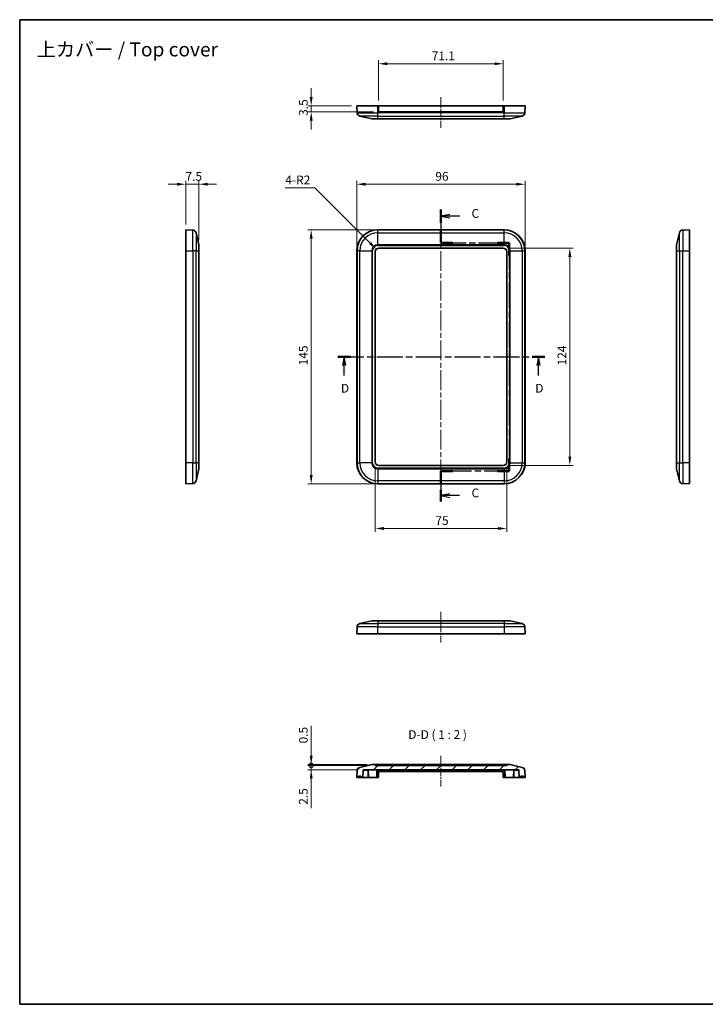
# Model space of a CAD drawing. Units: millimetres. Extents: x 0 to 3404, y 0 to 562.
# Drawn here: x 1604 to 1995, y 0 to 562 of the extents above; entities that cross this region are included whole.
import ezdxf

# ---------------------------------------------------------------- set-up
doc = ezdxf.new("R2010")
doc.units = ezdxf.units.MM
doc.header["$LTSCALE"] = 2
doc.linetypes.add('CHAIN', pattern=[0.3543, 0.2362, -0.0295, 0.0591, -0.0295])
doc.layers.get('Defpoints').update_dxf_attribs({"lineweight": 25})
for name, color, linetype, lineweight in [('Border (ISO)', 7, 'Continuous', 35), ('Dimension (ISO)', 7, 'Continuous', 18), ('Section Line (ISO)', 7, 'CHAIN', 25), ('Symbol (ISO)', 7, 'Continuous', 18), ('Visible (ISO)', 7, 'Continuous', 35), ('Visible Narrow (ISO)', 7, 'Continuous', 25)]:
    doc.layers.add(name, color=color, linetype=linetype, lineweight=lineweight)
doc.layers.add('Centerline (ISO)', color=7, linetype='Continuous', lineweight=18, true_color=0x80ffff)
doc.layers.add('Hatch (ISO)', color=1, linetype='Continuous', lineweight=18, true_color=0xff0000)
doc.styles.add('Note Text (TK)', font='MS PGothic.ttf')
doc.dimstyles.new('Default - Method 1b (TK)', dxfattribs={"dimscale": 2, "dimtxt": 2.5, "dimasz": 2.5, "dimexe": 1, "dimexo": 1.5, "dimgap": 1, "dimtad": 1, "dimtoh": 1, "dimrnd": 1e-08, "dimdsep": 46, "dimtxsty": 'Note Text (TK)', "dimcen": 0.09, "dimdle": 5, "dimclrd": 100, "dimclre": 100, "dimclrt": 7, "dimadec": 1, "dimazin": 1, "dimtfac": 1, "dimtmove": 0, "dimatfit": 3, "dimfxl": 1, "dimtolj": 1, "dimlwd": -1, "dimlwe": -1, "dimarcsym": 0})

# ---------------------------------------------------------------- blocks, each defined once
blk = doc.blocks.new('図面枠 tk図枠')
at = {"layer": 'Border (ISO)'}
for p, q in [((14.5, 289), (405.5, 289)), ((14.5, 289), (14.5, 8)), ((14.5, 8), (405.5, 8))]:
    blk.add_line(p, q, dxfattribs=at)
blk = doc.blocks.new('2dTransSection2')
at = {"layer": 'Section Line (ISO)', "linetype": 'CHAIN', "ltscale": 16.288572}
blk.add_line((134.62, 234.83), (134.62, 225.29), dxfattribs=at)
at = {"layer": 'Section Line (ISO)', "linetype": 'Continuous', "lineweight": 50}
for p, q in [((134.62, 234.83), (134.62, 231.06)), ((134.62, 229.06), (134.62, 225.29)), ((134.62, 225.29), (138, 225.29)), ((150.75, 225.29), (154.12, 225.29)), ((154.12, 225.29), (154.12, 221.7)), ((154.12, 163.78), (154.12, 160.18)), ((138, 160.18), (134.62, 160.18)), ((134.62, 160.18), (134.62, 156.85)), ((154.12, 160.18), (150.75, 160.18)), ((134.62, 154.85), (134.62, 151.52))]:
    blk.add_line(p, q, dxfattribs=at)
at = {"layer": 'Section Line (ISO)', "linetype": 'Continuous'}
for p, q in [((137.12, 233.45), (134.62, 232.95)), ((137.12, 232.95), (134.62, 232.95)), ((134.62, 232.95), (137.12, 232.45)), ((139.97, 232.95), (137.12, 232.95)), ((137.12, 153.68), (134.62, 153.18)), ((137.12, 153.18), (134.62, 153.18)), ((134.62, 153.18), (137.12, 152.68)), ((139.89, 153.18), (137.12, 153.18))]:
    blk.add_line(p, q, dxfattribs=at)
at = {"layer": 'Section Line (ISO)', "linetype": 'CHAIN', "ltscale": 15.170759}
for p, q in [((134.62, 225.29), (154.12, 225.29)), ((154.12, 160.18), (134.62, 160.18))]:
    blk.add_line(p, q, dxfattribs=at)
at = {"layer": 'Section Line (ISO)', "linetype": 'CHAIN', "ltscale": 15.784095}
blk.add_line((154.12, 225.29), (154.12, 160.18), dxfattribs=at)
at = {"layer": 'Section Line (ISO)', "linetype": 'CHAIN', "ltscale": 15.049776}
blk.add_line((134.62, 160.18), (134.62, 151.52), dxfattribs=at)
at = {"layer": 'Section Line (ISO)', "char_height": 2.5, "attachment_point": 7, "style": 'Note Text (TK)'}
for insert in [(143.35, 231.68), (143.35, 151.91)]:
    blk.add_mtext('C', dxfattribs=dict(at, insert=insert))
blk = doc.blocks.new('2dTransSection3')
at = {"layer": 'Section Line (ISO)', "linetype": 'CHAIN', "ltscale": 15.644174}
blk.add_line((105.25, 192.79), (164.22, 192.79), dxfattribs=at)
at = {"layer": 'Section Line (ISO)', "linetype": 'Continuous', "lineweight": 50}
for p, q in [((105.25, 192.79), (108.79, 192.79)), ((160.67, 192.79), (164.22, 192.79))]:
    blk.add_line(p, q, dxfattribs=at)
at = {"layer": 'Section Line (ISO)', "linetype": 'Continuous'}
for p, q in [((107.02, 192.79), (106.52, 190.29)), ((107.02, 190.29), (107.02, 192.79)), ((107.52, 190.29), (107.02, 192.79)), ((162.45, 192.79), (161.95, 190.29)), ((162.45, 190.29), (162.45, 192.79)), ((162.95, 190.29), (162.45, 192.79)), ((107.02, 187.49), (107.02, 190.29)), ((162.45, 187.49), (162.45, 190.29))]:
    blk.add_line(p, q, dxfattribs=at)
at = {"layer": 'Section Line (ISO)', "char_height": 2.5, "attachment_point": 7, "style": 'Note Text (TK)'}
for insert in [(106.08, 181.79), (161.5, 181.79)]:
    blk.add_mtext('D', dxfattribs=dict(at, insert=insert))
blk = doc.blocks.new('*D46')
at = {"layer": 'Defpoints', "color": 0, "transparency": 16777216}
for p in [(1892.24, 468.09), (1796.24, 430.09), (1892.24, 430.09)]:
    blk.add_point(p, dxfattribs=at)
at = {"layer": 'Dimension (ISO)', "color": 100, "transparency": 16777216}
for p, q in [((1796.24, 433.09), (1796.24, 470.09)), ((1801.24, 468.09), (1887.24, 468.09)), ((1892.24, 433.09), (1892.24, 470.09))]:
    blk.add_line(p, q, dxfattribs=at)
for points in [[(1801.24, 468.92), (1801.24, 467.25), (1796.24, 468.09)], [(1887.24, 468.92), (1887.24, 467.25), (1892.24, 468.09)]]:
    blk.add_solid(points, dxfattribs=at)
at = {"layer": 'Dimension (ISO)', "color": 7, "transparency": 16777216, "insert": (1841.01, 472.59), "char_height": 5, "attachment_point": 4, "style": 'Note Text (TK)'}
blk.add_mtext('\\A1;96', dxfattribs=at)
blk = doc.blocks.new('*D47')
at = {"layer": 'Defpoints', "color": 0, "transparency": 16777216}
for p in [(1808.24, 442.09), (1770.24, 297.09), (1808.24, 297.09)]:
    blk.add_point(p, dxfattribs=at)
at = {"layer": 'Dimension (ISO)', "color": 100, "transparency": 16777216}
for p, q in [((1805.24, 442.09), (1768.24, 442.09)), ((1770.24, 437.09), (1770.24, 302.09)), ((1805.24, 297.09), (1768.24, 297.09))]:
    blk.add_line(p, q, dxfattribs=at)
for points in [[(1769.41, 437.09), (1771.08, 437.09), (1770.24, 442.09)], [(1769.41, 302.09), (1771.08, 302.09), (1770.24, 297.09)]]:
    blk.add_solid(points, dxfattribs=at)
at = {"layer": 'Dimension (ISO)', "color": 7, "transparency": 16777216, "insert": (1765.74, 364.7), "char_height": 5, "attachment_point": 4, "rotation": 90, "style": 'Note Text (TK)'}
blk.add_mtext('\\A1;145', dxfattribs=at)
blk = doc.blocks.new('*D48')
at = {"layer": 'Defpoints', "color": 0, "transparency": 16777216}
for p in [(1796.24, 512.85), (1770.24, 509.35), (1808.69, 509.35)]:
    blk.add_point(p, dxfattribs=at)
at = {"layer": 'Dimension (ISO)', "color": 100, "transparency": 16777216}
for p, q in [((1770.24, 517.85), (1770.24, 522.85)), ((1793.24, 512.85), (1768.24, 512.85)), ((1770.24, 512.85), (1770.24, 509.35)), ((1805.69, 509.35), (1768.24, 509.35)), ((1770.24, 504.35), (1770.24, 499.35))]:
    blk.add_line(p, q, dxfattribs=at)
for points in [[(1769.41, 517.85), (1771.08, 517.85), (1770.24, 512.85)], [(1769.41, 504.35), (1771.08, 504.35), (1770.24, 509.35)]]:
    blk.add_solid(points, dxfattribs=at)
at = {"layer": 'Dimension (ISO)', "color": 7, "transparency": 16777216, "insert": (1765.74, 507.1), "char_height": 5, "attachment_point": 4, "rotation": 90, "style": 'Note Text (TK)'}
blk.add_mtext('\\A1;3.5', dxfattribs=at)
blk = doc.blocks.new('*D49')
at = {"layer": 'Defpoints', "color": 0, "transparency": 16777216}
for p in [(1879.79, 536.85), (1808.69, 512.85), (1879.79, 512.85)]:
    blk.add_point(p, dxfattribs=at)
at = {"layer": 'Dimension (ISO)', "color": 100, "transparency": 16777216}
for p, q in [((1808.69, 515.85), (1808.69, 538.85)), ((1813.69, 536.85), (1874.79, 536.85)), ((1879.79, 515.85), (1879.79, 538.85))]:
    blk.add_line(p, q, dxfattribs=at)
for points in [[(1813.69, 537.69), (1813.69, 536.02), (1808.69, 536.85)], [(1874.79, 537.69), (1874.79, 536.02), (1879.79, 536.85)]]:
    blk.add_solid(points, dxfattribs=at)
at = {"layer": 'Dimension (ISO)', "color": 7, "transparency": 16777216, "insert": (1838.97, 541.35), "char_height": 5, "attachment_point": 4, "style": 'Note Text (TK)'}
blk.add_mtext('\\A1;71.1', dxfattribs=at)
blk = doc.blocks.new('*D50')
at = {"layer": 'Defpoints', "color": 0, "transparency": 16777216}
for p in [(1706.23, 468.09), (1698.73, 442.09), (1706.23, 433.1)]:
    blk.add_point(p, dxfattribs=at)
at = {"layer": 'Dimension (ISO)', "color": 100, "transparency": 16777216}
for p, q in [((1693.73, 468.09), (1688.73, 468.09)), ((1698.73, 445.09), (1698.73, 470.09)), ((1698.73, 468.09), (1706.23, 468.09)), ((1706.23, 436.1), (1706.23, 470.09)), ((1711.23, 468.09), (1716.23, 468.09))]:
    blk.add_line(p, q, dxfattribs=at)
for points in [[(1693.73, 468.92), (1693.73, 467.25), (1698.73, 468.09)], [(1711.23, 468.92), (1711.23, 467.25), (1706.23, 468.09)]]:
    blk.add_solid(points, dxfattribs=at)
at = {"layer": 'Dimension (ISO)', "color": 7, "transparency": 16777216, "insert": (1698.54, 472.59), "char_height": 5, "attachment_point": 4, "style": 'Note Text (TK)'}
blk.add_mtext('\\A1;7.5', dxfattribs=at)
blk = doc.blocks.new('*D51')
at = {"layer": 'Defpoints', "color": 0, "transparency": 16777216}
for p in [(1807.33, 431), (1808.74, 429.59)]:
    blk.add_point(p, dxfattribs=at)
at = {"layer": 'Dimension (ISO)', "color": 100, "transparency": 16777216}
for p, q in [((1755.47, 466.03), (1772.3, 466.03)), ((1772.3, 466.03), (1803.79, 434.54))]:
    blk.add_line(p, q, dxfattribs=at)
blk.add_solid([(1804.38, 435.13), (1803.2, 433.95), (1807.33, 431)], dxfattribs=at)
at = {"layer": 'Dimension (ISO)', "color": 7, "transparency": 16777216, "insert": (1755.47, 470.53), "char_height": 5, "attachment_point": 4, "style": 'Note Text (TK)'}
blk.add_mtext('\\A1;\\fＭＳ Ｐゴシック|b0|i0;\\H5.0000;4-R2', dxfattribs=at)
blk = doc.blocks.new('*D52')
at = {"layer": 'Defpoints', "color": 0, "transparency": 16777216}
for p in [(1879.74, 431.59), (1879.74, 307.59), (1917.74, 307.59)]:
    blk.add_point(p, dxfattribs=at)
at = {"layer": 'Dimension (ISO)', "color": 100, "transparency": 16777216}
for p, q in [((1882.74, 431.59), (1919.74, 431.59)), ((1917.74, 426.59), (1917.74, 312.59)), ((1882.74, 307.59), (1919.74, 307.59))]:
    blk.add_line(p, q, dxfattribs=at)
for points in [[(1916.91, 426.59), (1918.58, 426.59), (1917.74, 431.59)], [(1916.91, 312.59), (1918.58, 312.59), (1917.74, 307.59)]]:
    blk.add_solid(points, dxfattribs=at)
at = {"layer": 'Dimension (ISO)', "color": 7, "transparency": 16777216, "insert": (1913.24, 364.63), "char_height": 5, "attachment_point": 4, "rotation": 90, "style": 'Note Text (TK)'}
blk.add_mtext('\\A1;124', dxfattribs=at)
blk = doc.blocks.new('*D53')
at = {"layer": 'Defpoints', "color": 0, "transparency": 16777216}
for p in [(1806.74, 309.59), (1881.74, 309.59), (1881.74, 271.59)]:
    blk.add_point(p, dxfattribs=at)
at = {"layer": 'Dimension (ISO)', "color": 100, "transparency": 16777216}
for p, q in [((1806.74, 306.59), (1806.74, 269.59)), ((1881.74, 306.59), (1881.74, 269.59)), ((1811.74, 271.59), (1876.74, 271.59))]:
    blk.add_line(p, q, dxfattribs=at)
for points in [[(1811.74, 272.42), (1811.74, 270.75), (1806.74, 271.59)], [(1876.74, 272.42), (1876.74, 270.75), (1881.74, 271.59)]]:
    blk.add_solid(points, dxfattribs=at)
at = {"layer": 'Dimension (ISO)', "color": 7, "transparency": 16777216, "insert": (1841.03, 276.09), "char_height": 5, "attachment_point": 4, "style": 'Note Text (TK)'}
blk.add_mtext('\\A1;75', dxfattribs=at)
blk = doc.blocks.new('_DotSmall')
at = {"color": 0, "linetype": 'ByBlock', "const_width": 0.5}
blk.add_lwpolyline([(-0.0625, 0, 1), (0.0625, 0, 1)], format="xyb", close=True, dxfattribs=at)
blk = doc.blocks.new('*D54')
at = {"layer": 'Defpoints', "color": 0, "transparency": 16777216}
for p in [(1806.74, 136.4), (1770.24, 133.9), (1800.09, 133.9)]:
    blk.add_point(p, dxfattribs=at)
at = {"layer": 'Dimension (ISO)', "color": 100, "transparency": 16777216}
for p, q in [((1770.24, 136.4), (1770.24, 141.4)), ((1803.74, 136.4), (1768.24, 136.4)), ((1770.24, 136.4), (1770.24, 133.9)), ((1797.09, 133.9), (1768.24, 133.9)), ((1770.24, 128.9), (1770.24, 111.89))]:
    blk.add_line(p, q, dxfattribs=at)
blk.add_solid([(1769.41, 128.9), (1771.08, 128.9), (1770.24, 133.9)], dxfattribs=at)
at = {"layer": 'Dimension (ISO)', "color": 100, "transparency": 16777216, "xscale": 5, "yscale": 5, "zscale": 5, "rotation": 270}
blk.add_blockref('_DotSmall', (1770.24, 136.4), dxfattribs=at)
at = {"layer": 'Dimension (ISO)', "color": 7, "transparency": 16777216, "insert": (1765.74, 113.89), "char_height": 5, "attachment_point": 4, "rotation": 90, "style": 'Note Text (TK)'}
blk.add_mtext('\\A1;2.5', dxfattribs=at)
blk = doc.blocks.new('*D55')
at = {"layer": 'Defpoints', "color": 0, "transparency": 16777216}
for p in [(1770.24, 136.4), (1805.24, 136.9), (1806.74, 136.4)]:
    blk.add_point(p, dxfattribs=at)
at = {"layer": 'Dimension (ISO)', "color": 100, "transparency": 16777216}
for p, q in [((1770.24, 141.9), (1770.24, 159.03)), ((1802.24, 136.9), (1768.24, 136.9)), ((1803.74, 136.4), (1768.24, 136.4)), ((1770.24, 136.4), (1770.24, 136.9)), ((1770.24, 136.4), (1770.24, 126.4))]:
    blk.add_line(p, q, dxfattribs=at)
blk.add_solid([(1769.41, 141.9), (1771.08, 141.9), (1770.24, 136.9)], dxfattribs=at)
at = {"layer": 'Dimension (ISO)', "color": 100, "transparency": 16777216, "xscale": 5, "yscale": 5, "zscale": 5, "rotation": 90}
blk.add_blockref('_DotSmall', (1770.24, 136.4), dxfattribs=at)
at = {"layer": 'Dimension (ISO)', "color": 7, "transparency": 16777216, "insert": (1765.74, 148.9), "char_height": 5, "attachment_point": 4, "rotation": 90, "style": 'Note Text (TK)'}
blk.add_mtext('\\A1;0.5', dxfattribs=at)

msp = doc.modelspace()

# ---------------------------------------------------------------- hatches: boundary and pattern name
at = {"layer": 'Hatch (ISO)'}
h = msp.add_hatch(dxfattribs=at)
h.set_pattern_fill('ANSI31', color=256, scale=50.8, style=0)
h.set_pattern_definition([(45, (1575, -16), (-4.49013, 4.49013), [])])
edge = h.paths.add_edge_path()
edge.add_line((1889.8439, 129.4013), (1889.8439, 130.3013))
edge.add_line((1889.8439, 130.3013), (1891.2439, 130.3013))
edge.add_line((1891.2439, 130.3013), (1891.2439, 129.4013))
edge.add_line((1891.2439, 129.4013), (1892.2439, 129.4013))
edge.add_line((1892.2439, 129.4013), (1892.1053, 133.3723))
edge.add_ellipse((1890.1065, 133.3025), major_axis=(1.9988, 0.0698), ratio=1, start_angle=0, end_angle=74.871292)
edge.add_line((1890.5608, 135.2503), (1883.7062, 136.849))
edge.add_ellipse((1883.2519, 134.9013), major_axis=(0.4543, 1.9477), ratio=1, start_angle=0, end_angle=13.128708)
edge.add_line((1883.2519, 136.9013), (1881.7439, 136.9013))
edge.add_line((1881.7439, 136.9013), (1881.7439, 136.4013))
edge.add_line((1881.7439, 136.4013), (1806.7439, 136.4013))
edge.add_line((1806.7439, 136.4013), (1806.7439, 136.9013))
edge.add_line((1806.7439, 136.9013), (1805.236, 136.9013))
edge.add_ellipse((1805.236, 134.9013), major_axis=(0, 2), ratio=1, start_angle=0, end_angle=13.128708)
edge.add_line((1804.7817, 136.849), (1797.9271, 135.2503))
edge.add_ellipse((1798.3814, 133.3025), major_axis=(-0.4543, 1.9477), ratio=1, start_angle=0, end_angle=74.871292)
edge.add_line((1796.3826, 133.3723), (1796.2439, 129.4013))
edge.add_line((1796.2439, 129.4013), (1797.2439, 129.4013))
edge.add_line((1797.2439, 129.4013), (1797.2439, 130.3013))
edge.add_line((1797.2439, 130.3013), (1798.6439, 130.3013))
edge.add_line((1798.6439, 130.3013), (1798.6439, 129.4013))
edge.add_line((1798.6439, 129.4013), (1799.6439, 129.4013))
edge.add_line((1799.6439, 129.4013), (1799.791, 133.6117))
edge.add_ellipse((1800.0908, 133.6013), major_axis=(-0.2998, 0.0105), ratio=1, start_angle=272, end_angle=360, ccw=False)
edge.add_line((1800.0908, 133.9013), (1888.3971, 133.9013))
edge.add_ellipse((1888.3971, 133.6013), major_axis=(0, 0.3), ratio=1, start_angle=272, end_angle=360, ccw=False)
edge.add_line((1888.6969, 133.6117), (1888.8439, 129.4013))
edge.add_line((1888.8439, 129.4013), (1889.8439, 129.4013))

# ---------------------------------------------------------------- linework, layer by layer
at = {"layer": 'Centerline (ISO)', "linetype": 'CHAIN', "ltscale": 9.722965}
for p, q in [((1844.2439, 517.8544), (1844.2439, 500.3544)), ((1844.2439, 223.9525), (1844.2439, 206.4525)), ((1844.2439, 141.9013), (1844.2439, 124.4013))]:
    msp.add_line(p, q, dxfattribs=at)
at = {"layer": 'Centerline (ISO)', "linetype": 'CHAIN', "ltscale": 23.990969}
msp.add_line((1844.2439, 446.9653), (1844.2439, 292.0875), dxfattribs=at)
at = {"layer": 'Visible (ISO)'}
for p, q in [((1796.2439, 512.8544), (1796.3826, 508.8833)), ((1796.2439, 512.8544), (1808.2439, 512.8544)), ((1808.2439, 512.8544), (1808.6939, 512.8544)), ((1808.6939, 512.8544), (1879.7939, 512.8544)), ((1808.6939, 509.3544), (1808.6939, 512.8544)), ((1879.7939, 512.8544), (1879.7939, 509.3544)), ((1879.7939, 512.8544), (1880.2439, 512.8544)), ((1880.2439, 512.8544), (1892.2439, 512.8544)), ((1892.1053, 508.8833), (1892.2439, 512.8544)), ((1797.9271, 507.0054), (1804.7817, 505.4067)), ((1879.7939, 509.3544), (1808.6939, 509.3544)), ((1883.7062, 505.4067), (1890.5608, 507.0054)), ((1808.2439, 505.3544), (1805.236, 505.3544)), ((1808.2439, 505.3544), (1880.2439, 505.3544)), ((1883.2519, 505.3544), (1880.2439, 505.3544)), ((1702.7051, 441.9489), (1698.7341, 442.0875)), ((1698.7341, 430.0875), (1698.7341, 442.0875)), ((1706.1818, 433.5497), (1704.583, 440.4043)), ((1808.2439, 442.0875), (1808.6939, 442.0875)), ((1808.6939, 441.9653), (1808.6939, 442.0875)), ((1879.7939, 441.9653), (1808.6939, 441.9653)), ((1879.7939, 442.0875), (1880.2439, 442.0875)), ((1879.7939, 442.0875), (1879.7939, 441.9653)), ((1978.6315, 433.5497), (1980.2302, 440.4043)), ((1986.0792, 442.0875), (1982.1081, 441.9489)), ((1986.0792, 442.0875), (1986.0792, 430.0875)), ((1706.2341, 433.0955), (1706.2341, 430.0875)), ((1978.5792, 430.0875), (1978.5792, 433.0955)), ((1698.7341, 309.0875), (1698.7341, 430.0875)), ((1706.2341, 309.0875), (1706.2341, 430.0875)), ((1796.2439, 309.0875), (1796.2439, 430.0875)), ((1806.7439, 309.5875), (1806.7439, 429.5875)), ((1808.7439, 431.5875), (1879.7439, 431.5875)), ((1881.7439, 429.5875), (1881.7439, 309.5875)), ((1892.2439, 430.0875), (1892.2439, 309.0875)), ((1978.5792, 430.0875), (1978.5792, 309.0875)), ((1986.0792, 430.0875), (1986.0792, 309.0875)), ((1698.7341, 297.0875), (1698.7341, 309.0875)), ((1706.1818, 305.6253), (1704.583, 298.7707)), ((1706.2341, 309.0875), (1706.2341, 306.0796)), ((1879.7439, 307.5875), (1808.7439, 307.5875)), ((1978.5792, 306.0796), (1978.5792, 309.0875)), ((1978.6315, 305.6253), (1980.2302, 298.7707)), ((1986.0792, 309.0875), (1986.0792, 297.0875)), ((1698.7341, 297.0875), (1702.7051, 297.2262)), ((1880.2439, 297.0875), (1808.2439, 297.0875)), ((1982.1081, 297.2262), (1986.0792, 297.0875)), ((1796.3826, 215.4235), (1796.2439, 211.4525)), ((1804.7817, 218.9002), (1797.9271, 217.3015)), ((1805.236, 218.9525), (1808.2439, 218.9525)), ((1880.2439, 218.9525), (1808.2439, 218.9525)), ((1880.2439, 218.9525), (1883.2519, 218.9525)), ((1883.7062, 218.9002), (1890.5608, 217.3015)), ((1892.2439, 211.4525), (1892.1053, 215.4235)), ((1808.2439, 211.4525), (1796.2439, 211.4525)), ((1880.2439, 211.4525), (1808.2439, 211.4525)), ((1892.2439, 211.4525), (1880.2439, 211.4525)), ((1804.7817, 136.849), (1797.9271, 135.2503)), ((1806.7439, 136.9013), (1805.236, 136.9013)), ((1806.7439, 136.4013), (1806.7439, 136.9013)), ((1806.7439, 136.9013), (1808.7439, 136.9013)), ((1881.7439, 136.4013), (1806.7439, 136.4013)), ((1808.7439, 136.9013), (1879.7439, 136.9013)), ((1879.7439, 136.9013), (1881.7439, 136.9013)), ((1883.2519, 136.9013), (1881.7439, 136.9013)), ((1881.7439, 136.9013), (1881.7439, 136.4013)), ((1890.5608, 135.2503), (1883.7062, 136.849)), ((1796.3826, 133.3723), (1796.2439, 129.4013)), ((1796.2439, 129.4013), (1797.2439, 129.4013)), ((1797.2439, 129.4013), (1797.2439, 130.3013)), ((1797.2439, 130.3013), (1798.6439, 130.3013)), ((1797.3439, 129.4013), (1797.2439, 129.4013)), ((1798.5439, 129.4013), (1797.3439, 129.4013)), ((1798.6439, 129.4013), (1798.5439, 129.4013)), ((1798.6439, 130.3013), (1798.6439, 129.4013)), ((1798.6439, 129.4013), (1799.6439, 129.4013)), ((1799.6439, 129.4013), (1799.791, 133.6117)), ((1799.6439, 129.4013), (1802.8439, 129.4013)), ((1800.0908, 133.9013), (1888.3971, 133.9013)), ((1802.7439, 129.5013), (1802.6671, 133.9013)), ((1802.8422, 129.5013), (1802.7439, 129.5013)), ((1802.8439, 129.4013), (1802.7654, 133.9013)), ((1807.6439, 129.4013), (1802.8439, 129.4013)), ((1807.6439, 129.4013), (1807.7225, 133.9013)), ((1808.6939, 129.4013), (1807.6439, 129.4013)), ((1807.7439, 129.5013), (1807.6457, 129.5013)), ((1807.7439, 129.5013), (1807.8207, 133.9013)), ((1808.6939, 132.9013), (1879.7939, 132.9013)), ((1808.6939, 129.4013), (1808.6939, 132.9013)), ((1879.7939, 132.9013), (1879.7939, 129.4013)), ((1880.8439, 129.4013), (1879.7939, 129.4013)), ((1880.7439, 129.5013), (1880.6671, 133.9013)), ((1880.8422, 129.5013), (1880.7439, 129.5013)), ((1880.8439, 129.4013), (1880.7654, 133.9013)), ((1885.6439, 129.4013), (1880.8439, 129.4013)), ((1885.6439, 129.4013), (1885.7225, 133.9013)), ((1885.6439, 129.4013), (1888.8439, 129.4013)), ((1885.7439, 129.5013), (1885.6457, 129.5013)), ((1885.7439, 129.5013), (1885.8207, 133.9013)), ((1888.6969, 133.6117), (1888.8439, 129.4013)), ((1888.8439, 129.4013), (1889.8439, 129.4013)), ((1889.8439, 129.4013), (1889.8439, 130.3013)), ((1889.8439, 130.3013), (1891.2439, 130.3013)), ((1889.9439, 129.4013), (1889.8439, 129.4013)), ((1891.1439, 129.4013), (1889.9439, 129.4013)), ((1891.2439, 129.4013), (1891.1439, 129.4013)), ((1891.2439, 130.3013), (1891.2439, 129.4013)), ((1891.2439, 129.4013), (1892.2439, 129.4013)), ((1892.2439, 129.4013), (1892.1053, 133.3723))]:
    msp.add_line(p, q, dxfattribs=at)
for centre, radius, start, end in [((1798.3814, 508.9531), 2, 182, 256.871292), ((1890.1065, 508.9531), 2, 283.128708, 358), ((1805.236, 507.3544), 2, 256.871292, 270), ((1883.2519, 507.3544), 2, 270, 283.128708), ((1702.6353, 439.9501), 2, 13.128708, 88), ((1808.2439, 430.0875), 12, 90, 180), ((1880.2439, 430.0875), 12, 0, 90), ((1982.1779, 439.9501), 2, 92, 166.871292), ((1704.2341, 433.0955), 2, 0, 13.128708), ((1980.5792, 433.0955), 2, 166.871292, 180), ((1808.7439, 429.5875), 2, 90, 180), ((1879.7439, 429.5875), 2, 0, 90), ((1808.7439, 309.5875), 2, 180, 270), ((1879.7439, 309.5875), 2, 270, 0), ((1704.2341, 306.0796), 2, 346.871292, 0), ((1808.2439, 309.0875), 12, 180, 270), ((1880.2439, 309.0875), 12, 270, 0), ((1980.5792, 306.0796), 2, 180, 193.128708), ((1702.6353, 299.225), 2, 272, 346.871292), ((1982.1779, 299.225), 2, 193.128708, 268), ((1798.3814, 215.3537), 2, 103.128708, 178), ((1805.236, 216.9525), 2, 90, 103.128708), ((1883.2519, 216.9525), 2, 76.871292, 90), ((1890.1065, 215.3537), 2, 2, 76.871292), ((1798.3814, 133.3025), 2, 103.128708, 178), ((1805.236, 134.9013), 2, 90, 103.128708), ((1883.2519, 134.9013), 2, 76.871292, 90), ((1890.1065, 133.3025), 2, 2, 76.871292), ((1800.0908, 133.6013), 0.3, 90, 178), ((1888.3971, 133.6013), 0.3, 2, 90)]:
    msp.add_arc(centre, radius, start, end, dxfattribs=at)
at = {"layer": 'Visible Narrow (ISO)'}
for p, q in [((1808.2439, 508.8833), (1808.2439, 512.8544)), ((1880.2439, 512.8544), (1880.2439, 508.8833)), ((1796.3826, 508.8833), (1808.2439, 508.8833)), ((1808.2439, 507.0054), (1797.9271, 507.0054)), ((1880.2439, 508.8833), (1808.2439, 508.8833)), ((1808.2439, 507.0054), (1808.2439, 508.8833)), ((1808.2439, 505.4067), (1808.2439, 507.0054)), ((1808.2439, 507.0054), (1880.2439, 507.0054)), ((1880.2439, 508.8833), (1892.1053, 508.8833)), ((1880.2439, 507.0054), (1880.2439, 508.8833)), ((1880.2439, 505.4067), (1880.2439, 507.0054)), ((1890.5608, 507.0054), (1880.2439, 507.0054)), ((1804.7817, 505.4067), (1808.2439, 505.4067)), ((1808.2439, 505.4067), (1808.2439, 505.3544)), ((1880.2439, 505.4067), (1808.2439, 505.4067)), ((1880.2439, 505.4067), (1880.2439, 505.3544)), ((1880.2439, 505.4067), (1883.7062, 505.4067)), ((1702.7051, 430.0875), (1702.7051, 441.9489)), ((1704.583, 440.4043), (1704.583, 430.0875)), ((1808.2439, 441.9489), (1808.2439, 442.0875)), ((1880.2439, 441.9489), (1808.2439, 441.9489)), ((1808.2439, 440.4043), (1808.2439, 441.9489)), ((1808.2439, 440.4043), (1880.2439, 440.4043)), ((1808.2439, 433.5497), (1808.2439, 440.4043)), ((1880.2439, 442.0875), (1880.2439, 441.9489)), ((1880.2439, 440.4043), (1880.2439, 441.9489)), ((1880.2439, 433.5497), (1880.2439, 440.4043)), ((1980.2302, 430.0875), (1980.2302, 440.4043)), ((1982.1081, 441.9489), (1982.1081, 430.0875)), ((1706.1818, 430.0875), (1706.1818, 433.5497)), ((1808.2439, 433.5497), (1808.2439, 433.0955)), ((1880.2439, 433.5497), (1808.2439, 433.5497)), ((1808.2439, 433.0955), (1880.2439, 433.0955)), ((1880.2439, 433.5497), (1880.2439, 433.0955)), ((1978.6315, 433.5497), (1978.6315, 430.0875)), ((1698.7341, 430.0875), (1702.7051, 430.0875)), ((1704.583, 430.0875), (1702.7051, 430.0875)), ((1702.7051, 430.0875), (1702.7051, 309.0875)), ((1704.583, 309.0875), (1704.583, 430.0875)), ((1704.583, 430.0875), (1706.1818, 430.0875)), ((1706.1818, 430.0875), (1706.1818, 309.0875)), ((1706.2341, 430.0875), (1706.1818, 430.0875)), ((1796.2439, 430.0875), (1796.3826, 430.0875)), ((1797.9271, 430.0875), (1796.3826, 430.0875)), ((1796.3826, 430.0875), (1796.3826, 309.0875)), ((1797.9271, 309.0875), (1797.9271, 430.0875)), ((1797.9271, 430.0875), (1804.7817, 430.0875)), ((1804.7817, 430.0875), (1804.7817, 309.0875)), ((1805.236, 430.0875), (1804.7817, 430.0875)), ((1805.236, 309.0875), (1805.236, 430.0875)), ((1883.7062, 430.0875), (1883.2519, 430.0875)), ((1883.2519, 430.0875), (1883.2519, 309.0875)), ((1883.7062, 309.0875), (1883.7062, 430.0875)), ((1883.7062, 430.0875), (1890.5608, 430.0875)), ((1890.5608, 430.0875), (1890.5608, 309.0875)), ((1890.5608, 430.0875), (1892.1053, 430.0875)), ((1892.1053, 430.0875), (1892.2439, 430.0875)), ((1892.1053, 309.0875), (1892.1053, 430.0875)), ((1978.6315, 430.0875), (1978.5792, 430.0875)), ((1978.6315, 309.0875), (1978.6315, 430.0875)), ((1978.6315, 430.0875), (1980.2302, 430.0875)), ((1980.2302, 430.0875), (1980.2302, 309.0875)), ((1980.2302, 430.0875), (1982.1081, 430.0875)), ((1982.1081, 430.0875), (1986.0792, 430.0875)), ((1982.1081, 309.0875), (1982.1081, 430.0875)), ((1702.7051, 309.0875), (1698.7341, 309.0875)), ((1702.7051, 309.0875), (1704.583, 309.0875)), ((1702.7051, 297.2262), (1702.7051, 309.0875)), ((1704.583, 309.0875), (1704.583, 298.7707)), ((1706.1818, 309.0875), (1704.583, 309.0875)), ((1706.1818, 309.0875), (1706.2341, 309.0875)), ((1706.1818, 305.6253), (1706.1818, 309.0875)), ((1796.3826, 309.0875), (1796.2439, 309.0875)), ((1796.3826, 309.0875), (1797.9271, 309.0875)), ((1804.7817, 309.0875), (1797.9271, 309.0875)), ((1804.7817, 309.0875), (1805.236, 309.0875)), ((1880.2439, 306.0796), (1808.2439, 306.0796)), ((1808.2439, 305.6253), (1808.2439, 306.0796)), ((1808.2439, 305.6253), (1880.2439, 305.6253)), ((1808.2439, 305.6253), (1808.2439, 298.7707)), ((1880.2439, 305.6253), (1880.2439, 306.0796)), ((1880.2439, 305.6253), (1880.2439, 298.7707)), ((1883.7062, 309.0875), (1883.2519, 309.0875)), ((1883.7062, 309.0875), (1890.5608, 309.0875)), ((1890.5608, 309.0875), (1892.1053, 309.0875)), ((1892.2439, 309.0875), (1892.1053, 309.0875)), ((1978.6315, 309.0875), (1978.5792, 309.0875)), ((1978.6315, 309.0875), (1978.6315, 305.6253)), ((1978.6315, 309.0875), (1980.2302, 309.0875)), ((1980.2302, 309.0875), (1982.1081, 309.0875)), ((1980.2302, 298.7707), (1980.2302, 309.0875)), ((1986.0792, 309.0875), (1982.1081, 309.0875)), ((1982.1081, 309.0875), (1982.1081, 297.2262)), ((1880.2439, 298.7707), (1808.2439, 298.7707)), ((1808.2439, 298.7707), (1808.2439, 297.2262)), ((1880.2439, 298.7707), (1880.2439, 297.2262)), ((1808.2439, 297.0875), (1808.2439, 297.2262)), ((1808.2439, 297.2262), (1880.2439, 297.2262)), ((1880.2439, 297.2262), (1880.2439, 297.0875)), ((1808.2439, 215.4235), (1796.3826, 215.4235)), ((1797.9271, 217.3015), (1808.2439, 217.3015)), ((1808.2439, 218.9002), (1804.7817, 218.9002)), ((1808.2439, 218.9002), (1808.2439, 218.9525)), ((1808.2439, 218.9002), (1808.2439, 217.3015)), ((1808.2439, 218.9002), (1880.2439, 218.9002)), ((1880.2439, 217.3015), (1808.2439, 217.3015)), ((1808.2439, 217.3015), (1808.2439, 215.4235)), ((1808.2439, 211.4525), (1808.2439, 215.4235)), ((1808.2439, 215.4235), (1880.2439, 215.4235)), ((1880.2439, 218.9002), (1880.2439, 218.9525)), ((1880.2439, 218.9002), (1880.2439, 217.3015)), ((1883.7062, 218.9002), (1880.2439, 218.9002)), ((1880.2439, 217.3015), (1880.2439, 215.4235)), ((1880.2439, 217.3015), (1890.5608, 217.3015)), ((1880.2439, 215.4235), (1880.2439, 211.4525)), ((1892.1053, 215.4235), (1880.2439, 215.4235)), ((1808.7439, 136.9013), (1808.7439, 136.4013)), ((1879.7439, 136.9013), (1879.7439, 136.4013)), ((1797.3439, 129.4013), (1797.3439, 130.3013)), ((1798.5439, 129.4013), (1798.5439, 130.3013)), ((1799.791, 133.6117), (1802.6722, 133.6117)), ((1807.8157, 133.6117), (1880.6722, 133.6117)), ((1885.8157, 133.6117), (1888.6969, 133.6117)), ((1889.9439, 129.4013), (1889.9439, 130.3013)), ((1891.1439, 129.4013), (1891.1439, 130.3013))]:
    msp.add_line(p, q, dxfattribs=at)
for centre, radius, start, end in [((1808.2439, 430.0875), 11.8613, 90, 180), ((1808.2439, 430.0875), 10.3168, 90, 180), ((1880.2439, 430.0875), 11.8613, 0, 90), ((1880.2439, 430.0875), 10.3168, 0, 90), ((1808.2439, 430.0875), 3.4622, 90, 180), ((1808.2439, 430.0875), 3.0079, 90, 180), ((1880.2439, 430.0875), 3.4622, 0, 90), ((1880.2439, 430.0875), 3.0079, 0, 90), ((1808.2439, 309.0875), 11.8613, 180, 270), ((1808.2439, 309.0875), 10.3168, 180, 270), ((1808.2439, 309.0875), 3.4622, 180, 270), ((1808.2439, 309.0875), 3.0079, 180, 270), ((1880.2439, 309.0875), 3.0079, 270, 0), ((1880.2439, 309.0875), 3.4622, 270, 0), ((1880.2439, 309.0875), 11.8613, 270, 0), ((1880.2439, 309.0875), 10.3168, 270, 0)]:
    msp.add_arc(centre, radius, start, end, dxfattribs=at)

# ---------------------------------------------------------------- block references
at = {"xscale": 2, "yscale": 2, "zscale": 2}
msp.add_blockref('図面枠 tk図枠', (1575, -16), dxfattribs=at)
at = {"layer": 'Section Line (ISO)', "xscale": 2, "yscale": 2, "zscale": 2}
for name in ['2dTransSection2', '2dTransSection3']:
    msp.add_blockref(name, (1575, -16), dxfattribs=at)

# ---------------------------------------------------------------- texts
at = {"layer": 'Symbol (ISO)', "color": 7, "insert": (1613.7731, 545.0451), "char_height": 8, "width": 109.286547, "attachment_point": 4, "line_spacing_factor": 1.5, "style": 'Note Text (TK)'}
msp.add_mtext('{\\fＭＳ Ｐゴシック|b0|i0;\\H8.0000;上カバー / Top cover}', dxfattribs=at)
at = {"layer": 'Symbol (ISO)', "color": 7, "insert": (1825.5774, 149.9013), "char_height": 5, "attachment_point": 7, "style": 'Note Text (TK)'}
msp.add_mtext('D-D ( 1 : 2 )', dxfattribs=at)

# ---------------------------------------------------------------- dimensions: what is measured, and where the dimension line sits
at = {"layer": 'Dimension (ISO)', "color": 100, "true_color": 0x00ff3f}
for base, p1, p2, picture, middle in [((1879.7939, 536.8544), (1808.6939, 512.8544), (1879.7939, 512.8544), '*D49', (1844.2439, 536.8544)), ((1892.2439, 468.0875), (1796.2439, 430.0875), (1892.2439, 430.0875), '*D46', (1844.2439, 468.0875)), ((1881.7439, 271.5875), (1806.7439, 309.5875), (1881.7439, 309.5875), '*D53', (1844.2439, 271.5875))]:
    dim = msp.add_linear_dim(base=base, p1=p1, p2=p2, dimstyle='Default - Method 1b (TK)', override={"dimgap": 1, "dimtoh": 0, "dimdec": 2, "dimtol": 0, "dimlim": 0, "dimtp": 0, "dimtm": 0, "dimtdec": 2, "dimtofl": 0, "dimatfit": 1}, dxfattribs=at)
    dim.commit()
    dim.dimension.update_dxf_attribs({"geometry": picture, "text_midpoint": middle, "dimtype": 160})
for base, p1, p2, angle, override, picture, middle in [((1770.2439, 509.3544), (1796.2439, 512.8544), (1808.6939, 509.3544), 90, {"dimgap": 1, "dimtoh": 0, "dimdec": 2, "dimtol": 0, "dimlim": 0, "dimtp": 0, "dimtm": 0, "dimtdec": 2, "dimtofl": 1, "dimatfit": 1}, '*D48', (1770.2439, 511.1044)), ((1706.2341, 468.0875), (1698.7341, 442.0875), (1706.2341, 433.0955), 180, {"dimgap": 1, "dimtoh": 0, "dimdec": 2, "dimtol": 0, "dimlim": 0, "dimtp": 0, "dimtm": 0, "dimtdec": 2, "dimtofl": 1, "dimatfit": 1}, '*D50', (1702.4841, 468.0875)), ((1770.2439, 297.0875), (1808.2439, 442.0875), (1808.2439, 297.0875), 270, {"dimgap": 1, "dimtoh": 0, "dimdec": 2, "dimtol": 0, "dimlim": 0, "dimtp": 0, "dimtm": 0, "dimtdec": 2, "dimtofl": 0, "dimatfit": 1}, '*D47', (1770.2439, 369.5875)), ((1917.7439, 307.5875), (1879.7439, 431.5875), (1879.7439, 307.5875), 270, {"dimgap": 1, "dimtoh": 0, "dimdec": 2, "dimtol": 0, "dimlim": 0, "dimtp": 0, "dimtm": 0, "dimtdec": 2, "dimtofl": 0, "dimatfit": 1}, '*D52', (1917.7439, 369.5875)), ((1770.2439, 136.4013), (1805.236, 136.9013), (1806.7439, 136.4013), 90, {"dimgap": 1, "dimtoh": 0, "dimdec": 2, "dimblk2": 'DotSmall', "dimsah": 1, "dimdle": 0, "dimtol": 0, "dimlim": 0, "dimtp": 0, "dimtm": 0, "dimtdec": 2, "dimtofl": 1, "dimatfit": 1}, '*D55', (1770.2439, 152.9638)), ((1770.2439, 133.9013), (1806.7439, 136.4013), (1800.0908, 133.9013), 90, {"dimgap": 1, "dimtoh": 0, "dimdec": 2, "dimblk1": 'DotSmall', "dimsah": 1, "dimdle": 0, "dimtol": 0, "dimlim": 0, "dimtp": 0, "dimtm": 0, "dimtdec": 2, "dimtofl": 1, "dimatfit": 1}, '*D54', (1770.2439, 117.8956))]:
    dim = msp.add_linear_dim(base=base, p1=p1, p2=p2, angle=angle, dimstyle='Default - Method 1b (TK)', override=override, dxfattribs=at)
    dim.commit()
    dim.dimension.update_dxf_attribs({"geometry": picture, "text_midpoint": middle, "dimtype": 160})
dim = msp.add_radius_dim(center=(1808.7439, 429.5875), mpoint=(1807.3297, 431.0017), text='\\fＭＳ Ｐゴシック|b0|i0;\\H5.0000;4-<>', dimstyle='Default - Method 1b (TK)', override={"dimgap": 1, "dimtih": 1, "dimdec": 2, "dimlfac": 1, "dimcen": 0, "dimtol": 0, "dimlim": 0, "dimtp": 0, "dimtm": 0, "dimtdec": 2, "dimtofl": 0}, dxfattribs=at)
dim.commit()
dim.dimension.update_dxf_attribs({"geometry": '*D51', "text_midpoint": (1762.88, 466.0274), "dimtype": 164})

doc.saveas('drawing.dxf')
